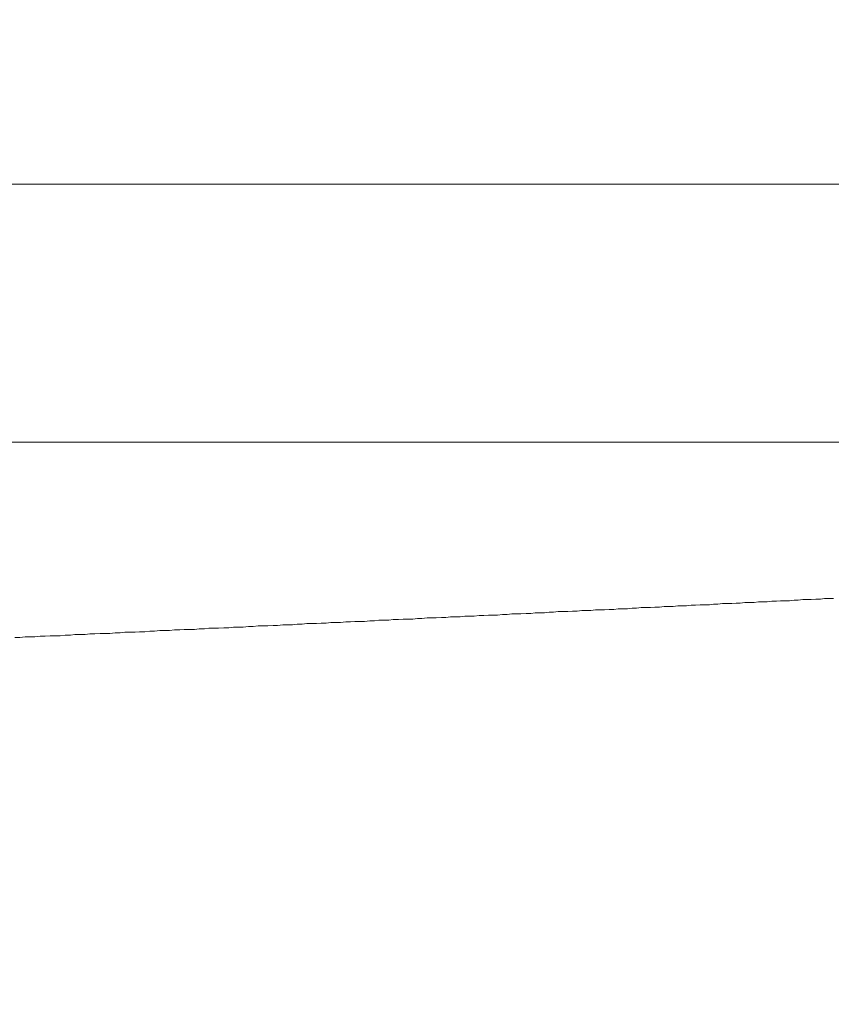
# Model space of a CAD drawing. Units: inches. Extents: x 7242 to 7842, y 69 to 374.
# Drawn here: x 7649 to 7649, y 136 to 137 of the extents above; entities that cross this region are included whole.
import ezdxf

# ---------------------------------------------------------------- set-up
doc = ezdxf.new("R2010")
doc.units = ezdxf.units.IN
doc.header["$MEASUREMENT"] = 0
doc.linetypes.add('AI-Linetype-142', pattern=[2.286664, 1.143332, -1.143332])
doc.layers.add('Layer 1', color=7, linetype='Continuous', lineweight=0)
doc.styles.get("Standard").update_dxf_attribs({"font": 'arial.ttf'})
doc.dimstyles.new('Copy of Standard', dxfattribs={"dimtxt": 3, "dimasz": 3, "dimexe": 0.3, "dimexo": 0.3, "dimgap": 0.3, "dimtad": 1, "dimdec": 4, "dimzin": 0, "dimdsep": 46, "dimtxsty": 'Standard', "dimcen": 0.09, "dimadec": 0, "dimazin": 0, "dimtfac": 1, "dimtdec": 4, "dimtofl": 0, "dimtmove": 0, "dimatfit": 3, "dimfxl": 1, "dimtolj": 1, "dimtzin": 0, "dimarcsym": 0})

msp = doc.modelspace()

# ---------------------------------------------------------------- linework, layer by layer
at = {"layer": 'Layer 1', "lineweight": 20}
for p, q in [((7643.49258, 137.11372), (7651.70756, 137.11372)), ((7651.56633, 136.85219), (7643.63381, 136.85219)), ((7649.43224, 136.69353), (7649.42817, 136.69295)), ((7649.43689, 136.69353), (7649.43224, 136.69353)), ((7649.44154, 136.69353), (7649.43689, 136.69353)), ((7649.23696, 136.68365), (7649.23231, 136.68307)), ((7649.24161, 136.68365), (7649.23696, 136.68365)), ((7649.24626, 136.68423), (7649.24161, 136.68365)), ((7649.25091, 136.68423), (7649.24626, 136.68423)), ((7649.25556, 136.68423), (7649.25091, 136.68423)), ((7649.26021, 136.68481), (7649.25556, 136.68423)), ((7649.26486, 136.68481), (7649.26021, 136.68481)), ((7649.26951, 136.68539), (7649.26486, 136.68481)), ((7649.27416, 136.68539), (7649.26951, 136.68539)), ((7649.27881, 136.68539), (7649.27416, 136.68539)), ((7649.28346, 136.68598), (7649.27881, 136.68539)), ((7649.28752, 136.68598), (7649.28346, 136.68598)), ((7649.29217, 136.68598), (7649.28752, 136.68598)), ((7649.29682, 136.68656), (7649.29217, 136.68598)), ((7649.30147, 136.68656), (7649.29682, 136.68656)), ((7649.30612, 136.68714), (7649.30147, 136.68656)), ((7649.31077, 136.68714), (7649.30612, 136.68714)), ((7649.31542, 136.68714), (7649.31077, 136.68714)), ((7649.31949, 136.68772), (7649.31542, 136.68714)), ((7649.32414, 136.68772), (7649.31949, 136.68772)), ((7649.32879, 136.6883), (7649.32414, 136.68772)), ((7649.33344, 136.6883), (7649.32879, 136.6883)), ((7649.33809, 136.6883), (7649.33344, 136.6883)), ((7649.34274, 136.68888), (7649.33809, 136.6883)), ((7649.3468, 136.68888), (7649.34274, 136.68888)), ((7649.35145, 136.68946), (7649.3468, 136.68888)), ((7649.3561, 136.68946), (7649.35145, 136.68946)), ((7649.36075, 136.68946), (7649.3561, 136.68946)), ((7649.3654, 136.69004), (7649.36075, 136.68946)), ((7649.36947, 136.69004), (7649.3654, 136.69004)), ((7649.37412, 136.69004), (7649.36947, 136.69004)), ((7649.37877, 136.69063), (7649.37412, 136.69004)), ((7649.38342, 136.69063), (7649.37877, 136.69063)), ((7649.38749, 136.69121), (7649.38342, 136.69063)), ((7649.39214, 136.69121), (7649.38749, 136.69121)), ((7649.39679, 136.69121), (7649.39214, 136.69121)), ((7649.40144, 136.69179), (7649.39679, 136.69121)), ((7649.4055, 136.69179), (7649.40144, 136.69179)), ((7649.41015, 136.69237), (7649.4055, 136.69179)), ((7649.4148, 136.69237), (7649.41015, 136.69237)), ((7649.41887, 136.69237), (7649.4148, 136.69237)), ((7649.42352, 136.69295), (7649.41887, 136.69237)), ((7649.42817, 136.69295), (7649.42352, 136.69295)), ((7649.0289, 136.67377), (7649.02367, 136.67319)), ((7649.03355, 136.67377), (7649.0289, 136.67377)), ((7649.0382, 136.67377), (7649.03355, 136.67377)), ((7649.04343, 136.67435), (7649.0382, 136.67377)), ((7649.04808, 136.67435), (7649.04343, 136.67435)), ((7649.05273, 136.67493), (7649.04808, 136.67435)), ((7649.05738, 136.67493), (7649.05273, 136.67493)), ((7649.06261, 136.67493), (7649.05738, 136.67493)), ((7649.06726, 136.67551), (7649.06261, 136.67493)), ((7649.07191, 136.67551), (7649.06726, 136.67551)), ((7649.07656, 136.67551), (7649.07191, 136.67551)), ((7649.08179, 136.6761), (7649.07656, 136.67551)), ((7649.08644, 136.6761), (7649.08179, 136.6761)), ((7649.09109, 136.67668), (7649.08644, 136.6761)), ((7649.09573, 136.67668), (7649.09109, 136.67668)), ((7649.10038, 136.67668), (7649.09573, 136.67668)), ((7649.10561, 136.67726), (7649.10038, 136.67668)), ((7649.11026, 136.67726), (7649.10561, 136.67726)), ((7649.11491, 136.67784), (7649.11026, 136.67726)), ((7649.11956, 136.67784), (7649.11491, 136.67784)), ((7649.12421, 136.67784), (7649.11956, 136.67784)), ((7649.12944, 136.67842), (7649.12421, 136.67784)), ((7649.13409, 136.67842), (7649.12944, 136.67842)), ((7649.13874, 136.679), (7649.13409, 136.67842)), ((7649.14339, 136.679), (7649.13874, 136.679)), ((7649.14804, 136.679), (7649.14339, 136.679)), ((7649.15269, 136.67958), (7649.14804, 136.679)), ((7649.15734, 136.67958), (7649.15269, 136.67958)), ((7649.16199, 136.68016), (7649.15734, 136.67958)), ((7649.16722, 136.68016), (7649.16199, 136.68016)), ((7649.17187, 136.68016), (7649.16722, 136.68016)), ((7649.17652, 136.68075), (7649.17187, 136.68016)), ((7649.18117, 136.68075), (7649.17652, 136.68075)), ((7649.18582, 136.68133), (7649.18117, 136.68075)), ((7649.19047, 136.68133), (7649.18582, 136.68133)), ((7649.19512, 136.68133), (7649.19047, 136.68133)), ((7649.19977, 136.68191), (7649.19512, 136.68133)), ((7649.20442, 136.68191), (7649.19977, 136.68191)), ((7649.20906, 136.68191), (7649.20442, 136.68191)), ((7649.21371, 136.68249), (7649.20906, 136.68191)), ((7649.21836, 136.68249), (7649.21371, 136.68249)), ((7649.22301, 136.68307), (7649.21836, 136.68249)), ((7649.22766, 136.68307), (7649.22301, 136.68307)), ((7649.23231, 136.68307), (7649.22766, 136.68307)), ((7648.80747, 136.66331), (7648.80282, 136.66273)), ((7648.8127, 136.66331), (7648.80747, 136.66331)), ((7648.81735, 136.66331), (7648.8127, 136.66331)), ((7648.82258, 136.66389), (7648.81735, 136.66331)), ((7648.82781, 136.66389), (7648.82258, 136.66389)), ((7648.83246, 136.66447), (7648.82781, 136.66389)), ((7648.83769, 136.66447), (7648.83246, 136.66447)), ((7648.84234, 136.66447), (7648.83769, 136.66447)), ((7648.84757, 136.66505), (7648.84234, 136.66447)), ((7648.85222, 136.66505), (7648.84757, 136.66505)), ((7648.85745, 136.66563), (7648.85222, 136.66505)), ((7648.86268, 136.66563), (7648.85745, 136.66563)), ((7648.86733, 136.66563), (7648.86268, 136.66563)), ((7648.87256, 136.66622), (7648.86733, 136.66563)), ((7648.87721, 136.66622), (7648.87256, 136.66622)), ((7648.88244, 136.6668), (7648.87721, 136.66622)), ((7648.88709, 136.6668), (7648.88244, 136.6668)), ((7648.89232, 136.6668), (7648.88709, 136.6668)), ((7648.89697, 136.66738), (7648.89232, 136.6668)), ((7648.9022, 136.66738), (7648.89697, 136.66738)), ((7648.90685, 136.66796), (7648.9022, 136.66738)), ((7648.9115, 136.66796), (7648.90685, 136.66796)), ((7648.91673, 136.66796), (7648.9115, 136.66796)), ((7648.92138, 136.66854), (7648.91673, 136.66796)), ((7648.92661, 136.66854), (7648.92138, 136.66854)), ((7648.93126, 136.66912), (7648.92661, 136.66854)), ((7648.93649, 136.66912), (7648.93126, 136.66912)), ((7648.94114, 136.66912), (7648.93649, 136.66912)), ((7648.94637, 136.6697), (7648.94114, 136.66912)), ((7648.95102, 136.6697), (7648.94637, 136.6697)), ((7648.95567, 136.67028), (7648.95102, 136.6697)), ((7648.9609, 136.67028), (7648.95567, 136.67028)), ((7648.96555, 136.67028), (7648.9609, 136.67028)), ((7648.97078, 136.67087), (7648.96555, 136.67028)), ((7648.97543, 136.67087), (7648.97078, 136.67087)), ((7648.98008, 136.67145), (7648.97543, 136.67087)), ((7648.98531, 136.67145), (7648.98008, 136.67145)), ((7648.98996, 136.67145), (7648.98531, 136.67145)), ((7648.99461, 136.67203), (7648.98996, 136.67145)), ((7648.99984, 136.67203), (7648.99461, 136.67203)), ((7649.00449, 136.67261), (7648.99984, 136.67203)), ((7649.00914, 136.67261), (7649.00449, 136.67261)), ((7649.01437, 136.67261), (7649.00914, 136.67261)), ((7649.01902, 136.67319), (7649.01437, 136.67261)), ((7649.02367, 136.67319), (7649.01902, 136.67319)), ((7648.61568, 136.65401), (7648.61045, 136.65401)), ((7648.62091, 136.65459), (7648.61568, 136.65401)), ((7648.62556, 136.65459), (7648.62091, 136.65459)), ((7648.63079, 136.65459), (7648.62556, 136.65459)), ((7648.63602, 136.65517), (7648.63079, 136.65459)), ((7648.64125, 136.65517), (7648.63602, 136.65517)), ((7648.64648, 136.65575), (7648.64125, 136.65517)), ((7648.65113, 136.65575), (7648.64648, 136.65575)), ((7648.65636, 136.65575), (7648.65113, 136.65575)), ((7648.66159, 136.65634), (7648.65636, 136.65575)), ((7648.66682, 136.65634), (7648.66159, 136.65634)), ((7648.67147, 136.65692), (7648.66682, 136.65634)), ((7648.6767, 136.65692), (7648.67147, 136.65692)), ((7648.68193, 136.65692), (7648.6767, 136.65692)), ((7648.68658, 136.6575), (7648.68193, 136.65692)), ((7648.69181, 136.6575), (7648.68658, 136.6575)), ((7648.69705, 136.65808), (7648.69181, 136.6575)), ((7648.70228, 136.65808), (7648.69705, 136.65808)), ((7648.70693, 136.65808), (7648.70228, 136.65808)), ((7648.71216, 136.65866), (7648.70693, 136.65808)), ((7648.71739, 136.65866), (7648.71216, 136.65866)), ((7648.72204, 136.65924), (7648.71739, 136.65866)), ((7648.72727, 136.65924), (7648.72204, 136.65924)), ((7648.7325, 136.65924), (7648.72727, 136.65924)), ((7648.73715, 136.65982), (7648.7325, 136.65924)), ((7648.74238, 136.65982), (7648.73715, 136.65982)), ((7648.74761, 136.6604), (7648.74238, 136.65982)), ((7648.75226, 136.6604), (7648.74761, 136.6604)), ((7648.75749, 136.66099), (7648.75226, 136.6604)), ((7648.76272, 136.66099), (7648.75749, 136.66099)), ((7648.76737, 136.66099), (7648.76272, 136.66099)), ((7648.7726, 136.66157), (7648.76737, 136.66099)), ((7648.77783, 136.66157), (7648.7726, 136.66157)), ((7648.78248, 136.66215), (7648.77783, 136.66157)), ((7648.78771, 136.66215), (7648.78248, 136.66215)), ((7648.79294, 136.66215), (7648.78771, 136.66215)), ((7648.79759, 136.66273), (7648.79294, 136.66215)), ((7648.80282, 136.66273), (7648.79759, 136.66273))]:
    msp.add_line(p, q, dxfattribs=at)
at = {"layer": 'Layer 1', "linetype": 'AI-Linetype-142', "lineweight": 13}
msp.add_open_spline([(7669.37659, 148.55832), (7656.74987, 148.55832), (7644.12258, 148.55832), (7631.49586, 148.55832), (7630.02955, 148.55832), (7628.62367, 147.9754), (7627.58685, 146.93857), (7626.55002, 145.90233), (7625.9671, 144.49587), (7625.9671, 143.02955), (7625.9671, 140.11436), (7625.9671, 137.19974), (7625.9671, 134.28454)], degree=3, knots=[0, 0, 0, 0, 1, 1, 1, 2, 2, 2, 3, 3, 3, 4, 4, 4, 4], dxfattribs=at)

# ---------------------------------------------------------------- leaders
msp.add_leader([(7652.871, 130.70355), (7641.60331, 155.60828), (7610.77276, 155.60828)], dimstyle='Copy of Standard', override={"dimgap": 0.3, "dimtad": 0})

doc.saveas('drawing.dxf')
